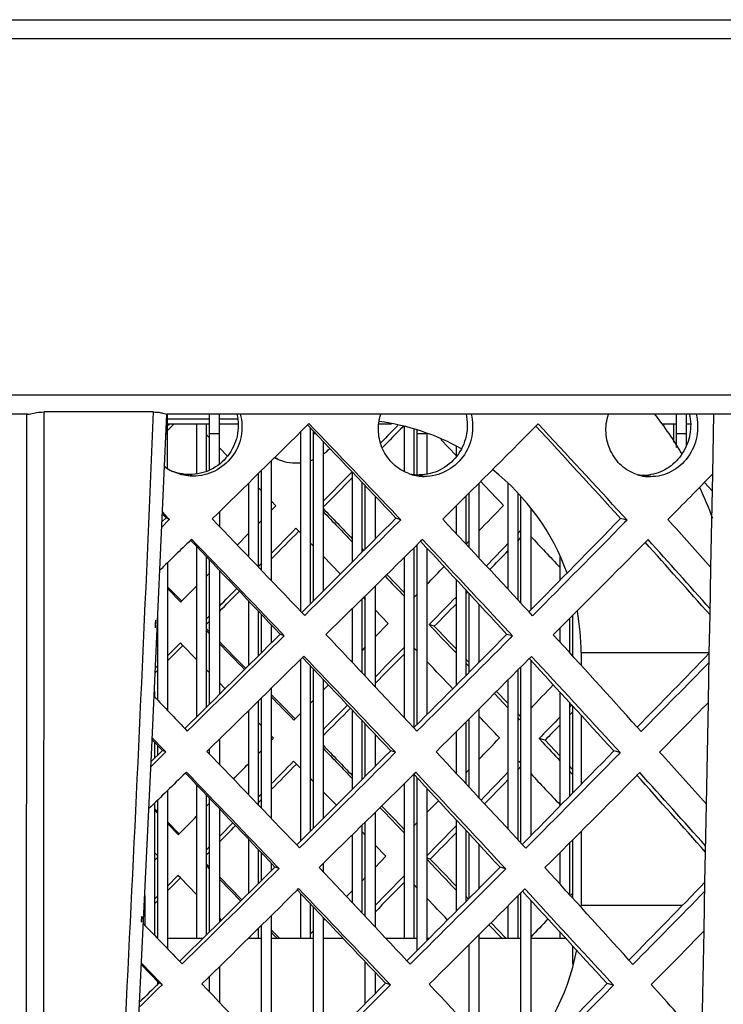
# Model space of a CAD drawing. Units: millimetres. Extents: x 2740 to 9580, y -5694 to -3885.
# Drawn here: x 3085 to 3121, y -4295 to -4244 of the extents above; entities that cross this region are included whole.
import ezdxf

# ---------------------------------------------------------------- set-up
doc = ezdxf.new("R2010")
doc.units = ezdxf.units.MM
doc.header["$LTSCALE"] = 46.255
doc.layers.get('0').update_dxf_attribs({"linetype": 'CONTINUOUS'})

msp = doc.modelspace()

# ---------------------------------------------------------------- linework, layer by layer
at = {"color": 7, "linetype": 'Continuous'}
for p, q in [((2907.193, -4243.94), (3229.899, -4243.94)), ((2907.454, -4244.905), (3229.637, -4244.905)), ((3070.975, -4263.229), (3176.96, -4263.229)), ((3085.067, -4264.229), (3074.798, -4264.229)), ((3091.554, -4264.116), (3085.917, -4264.116)), ((3124.142, -4264.229), (3092.226, -4264.229)), ((3092.266, -4267.01), (3092.266, -4264.229)), ((3094.436, -4267.102), (3094.436, -4264.229)), ((3094.936, -4266.805), (3094.936, -4264.229)), ((3118.466, -4265.938), (3118.466, -4264.229)), ((3118.966, -4265.858), (3118.966, -4264.229)), ((3120.321, -4267.302), (3120.379, -4264.229)), ((3094.436, -4264.493), (3092.266, -4264.493)), ((3092.266, -4264.729), (3094.436, -4264.729)), ((3092.313, -4264.776), (3092.267, -4264.823)), ((3092.36, -4264.729), (3092.313, -4264.776)), ((3093.766, -4264.729), (3093.766, -4267.305)), ((3094.266, -4264.729), (3094.266, -4267.177)), ((3095.882, -4264.493), (3094.936, -4264.493)), ((3094.936, -4264.729), (3095.903, -4264.729)), ((3103.136, -4264.729), (3103.795, -4264.729)), ((3117.723, -4264.729), (3118.466, -4264.729)), ((3117.796, -4264.729), (3117.796, -4264.845)), ((3118.296, -4264.729), (3118.296, -4265.661)), ((3118.966, -4264.729), (3119.185, -4264.729)), ((3092.182, -4265.229), (3092.266, -4265.229)), ((3094.328, -4265.335), (3094.267, -4265.272)), ((3094.436, -4265.229), (3094.936, -4265.229)), ((3099.106, -4265.148), (3099.106, -4274.345)), ((3099.606, -4264.92), (3099.606, -4274)), ((3099.776, -4273.83), (3099.776, -4265.099)), ((3099.776, -4265.229), (3099.9, -4265.229)), ((3104.446, -4264.886), (3104.446, -4267.173)), ((3104.946, -4265.006), (3104.946, -4267.318)), ((3105.116, -4267.348), (3105.116, -4265.047)), ((3105.116, -4265.229), (3105.616, -4265.229)), ((3105.616, -4265.229), (3105.616, -4267.317)), ((3118.466, -4265.229), (3118.966, -4265.229)), ((3094.436, -4265.446), (3094.328, -4265.335)), ((3100.276, -4265.625), (3100.276, -4273.331)), ((3103.272, -4265.672), (3103.234, -4265.71)), ((3107.117, -4266.35), (3106.333, -4265.526)), ((3095.352, -4266.382), (3094.936, -4265.957)), ((3107.116, -4265.874), (3107.116, -4266.423)), ((3097.606, -4266.629), (3097.606, -4272.78)), ((3093.579, -4267.416), (3093.402, -4267.333)), ((3096.936, -4267.289), (3096.936, -4272.082)), ((3097.106, -4272.259), (3097.106, -4267.121)), ((3101.776, -4267.207), (3101.776, -4271.83)), ((3120.23, -4272.106), (3120.321, -4267.302)), ((3096.436, -4267.781), (3096.436, -4271.561)), ((3102.276, -4267.734), (3102.276, -4271.329)), ((3105.48, -4267.431), (3105.219, -4267.348)), ((3108.286, -4267.787), (3108.286, -4271.615)), ((3109.786, -4267.795), (3109.786, -4273.226)), ((3117.106, -4267.446), (3116.764, -4267.363)), ((3120.305, -4268.187), (3119.895, -4267.738)), ((3097.107, -4268.177), (3096.937, -4268.003)), ((3102.446, -4271.158), (3102.446, -4267.914)), ((3107.786, -4271.079), (3107.786, -4268.285)), ((3110.286, -4268.302), (3110.286, -4273.764)), ((3097.848, -4268.937), (3097.606, -4268.689)), ((3102.946, -4268.442), (3102.946, -4270.655)), ((3107.616, -4268.454), (3107.616, -4270.897)), ((3110.456, -4273.947), (3110.456, -4268.501)), ((3092, -4269.36), (3092.195, -4269.561)), ((3094.936, -4269.254), (3094.936, -4270)), ((3097.606, -4269.183), (3097.848, -4268.937)), ((3107.116, -4268.952), (3107.116, -4270.362)), ((3110.956, -4269.086), (3110.956, -4274.306)), ((3092.195, -4269.561), (3091.981, -4269.774)), ((3092.363, -4269.643), (3092.195, -4269.561)), ((3096.937, -4269.864), (3097.107, -4269.691)), ((3104.271, -4269.658), (3104.019, -4269.576)), ((3115.913, -4269.673), (3115.579, -4269.591)), ((3095.858, -4270.959), (3096.436, -4270.372)), ((3098.875, -4270.099), (3099.022, -4270.25)), ((3099.022, -4270.25), (3099.106, -4270.337)), ((3110.287, -4270.365), (3110.456, -4270.189)), ((3099.607, -4270.85), (3099.777, -4271.025)), ((3107.629, -4270.911), (3107.786, -4270.75)), ((3093.766, -4271.03), (3093.766, -4279.796)), ((3104.946, -4271.106), (3104.946, -4280.371)), ((3105.116, -4280.178), (3105.116, -4270.938)), ((3105.616, -4271.113), (3105.616, -4279.678)), ((3092.266, -4271.871), (3092.266, -4279.462)), ((3094.266, -4271.553), (3094.266, -4279.303)), ((3094.436, -4279.135), (3094.436, -4271.731)), ((3100.276, -4271.538), (3101.161, -4272.447)), ((3104.446, -4271.6), (3104.446, -4279.838)), ((3112.456, -4271.562), (3112.456, -4272.783)), ((3094.266, -4272.57), (3094.436, -4272.398)), ((3094.936, -4272.255), (3094.936, -4278.642)), ((3096.932, -4272.077), (3097.106, -4271.899)), ((3120.183, -4274.554), (3120.23, -4272.106)), ((3107.116, -4272.73), (3107.116, -4278.178)), ((3092.267, -4273.2), (3092.951, -4273.898)), ((3092.997, -4273.851), (3093.767, -4273.075)), ((3102.946, -4273.079), (3102.946, -4278.24)), ((3107.616, -4273.269), (3107.616, -4277.676)), ((3092.951, -4273.898), (3092.997, -4273.851)), ((3096.436, -4273.828), (3096.436, -4277.158)), ((3102.276, -4273.738), (3102.276, -4277.527)), ((3102.347, -4273.668), (3102.447, -4273.771)), ((3102.446, -4277.708), (3102.446, -4273.571)), ((3104.946, -4273.659), (3105.117, -4273.485)), ((3107.786, -4277.506), (3107.786, -4273.453)), ((3096.936, -4274.353), (3096.936, -4276.661)), ((3101.776, -4274.229), (3101.776, -4276.995)), ((3102.947, -4274.286), (3103.626, -4274.986)), ((3108.286, -4273.993), (3108.286, -4277.003)), ((3091.654, -4274.997), (3091.662, -4274.82)), ((3091.655, -4275.183), (3091.671, -4274.83)), ((3091.766, -4278.943), (3091.766, -4274.63)), ((3094.266, -4274.777), (3094.437, -4274.605)), ((3097.106, -4276.493), (3097.106, -4274.531)), ((3112.956, -4274.731), (3112.956, -4276.49)), ((3113.126, -4276.676), (3113.126, -4274.562)), ((3120.146, -4276.528), (3120.183, -4274.554)), ((3091.645, -4275.211), (3091.654, -4274.997)), ((3094.437, -4275.525), (3094.266, -4275.351)), ((3097.606, -4275.056), (3097.606, -4275.996)), ((3103.626, -4274.986), (3102.947, -4275.686)), ((3105.731, -4275.052), (3105.82, -4274.961)), ((3105.997, -4275.134), (3105.731, -4275.052)), ((3105.899, -4275.227), (3105.731, -4275.052)), ((3112.456, -4275.23), (3112.456, -4275.941)), ((3098.277, -4275.622), (3098.066, -4275.54)), ((3110.021, -4275.634), (3109.727, -4275.552)), ((3092.929, -4275.991), (3092.267, -4276.659)), ((3093.056, -4276.121), (3092.929, -4275.991)), ((3093.767, -4276.846), (3093.056, -4276.121)), ((3102.447, -4276.201), (3102.277, -4276.376)), ((3105.117, -4276.425), (3104.947, -4276.247)), ((3099.106, -4276.844), (3099.106, -4286.193)), ((3101.776, -4276.89), (3101.726, -4276.942)), ((3110.956, -4276.888), (3110.956, -4285.913)), ((3113.55, -4276.493), (3113.55, -4277.142)), ((3113.55, -4276.493), (3120.147, -4276.493)), ((3120.098, -4279.053), (3120.146, -4276.528)), ((3091.767, -4277.162), (3091.649, -4277.28)), ((3094.436, -4277.53), (3094.266, -4277.357)), ((3099.606, -4277.159), (3099.606, -4285.693)), ((3099.776, -4285.524), (3099.776, -4277.338)), ((3107.787, -4277.213), (3107.617, -4277.034)), ((3110.286, -4277.397), (3110.286, -4286.097)), ((3110.456, -4286.28), (3110.456, -4277.226)), ((3100.276, -4277.865), (3100.276, -4285.025)), ((3109.786, -4277.898), (3109.786, -4285.559)), ((3091.596, -4278.47), (3091.596, -4278.766)), ((3095.235, -4278.347), (3094.937, -4278.042)), ((3097.606, -4278.326), (3097.606, -4285.017)), ((3100.547, -4278.15), (3100.276, -4278.428)), ((3096.936, -4278.985), (3096.936, -4284.319)), ((3097.106, -4284.496), (3097.106, -4278.818)), ((3099.777, -4278.939), (3099.607, -4279.113)), ((3109.787, -4279.323), (3109.094, -4278.592)), ((3112.456, -4278.519), (3112.456, -4284.388)), ((3096.436, -4279.477), (3096.436, -4283.798)), ((3101.776, -4279.447), (3101.776, -4283.522)), ((3108.286, -4279.398), (3108.286, -4283.948)), ((3112.956, -4279.064), (3112.956, -4283.879)), ((3113.068, -4279.186), (3112.956, -4279.301)), ((3113.126, -4283.705), (3113.126, -4279.25)), ((3119.999, -4284.284), (3120.098, -4279.053)), ((3096.436, -4279.576), (3096.387, -4279.526)), ((3098.84, -4279.895), (3098.773, -4279.964)), ((3099.107, -4279.624), (3098.84, -4279.895)), ((3102.276, -4279.974), (3102.276, -4283.021)), ((3107.786, -4283.411), (3107.786, -4279.898)), ((3110.383, -4279.953), (3110.286, -4279.851)), ((3110.456, -4279.877), (3110.383, -4279.953)), ((3113.55, -4279.712), (3113.55, -4283.273)), ((3097.107, -4280.262), (3096.937, -4280.088)), ((3102.446, -4282.85), (3102.446, -4280.154)), ((3107.616, -4280.067), (3107.616, -4283.229)), ((3091.486, -4280.978), (3092.012, -4281.52)), ((3094.936, -4280.951), (3094.936, -4282.237)), ((3097.725, -4280.896), (3097.606, -4280.774)), ((3097.606, -4281.017), (3097.725, -4280.896)), ((3102.946, -4280.682), (3102.946, -4282.347)), ((3107.116, -4280.564), (3107.116, -4282.694)), ((3111.498, -4280.799), (3111.39, -4280.91)), ((3111.697, -4280.992), (3111.39, -4280.91)), ((3111.39, -4280.91), (3111.573, -4281.107)), ((3091.596, -4281.092), (3091.596, -4281.934)), ((3091.766, -4281.765), (3091.766, -4281.267)), ((3094.436, -4281.716), (3094.436, -4281.441)), ((3092.012, -4281.52), (3091.433, -4282.097)), ((3092.18, -4281.603), (3092.012, -4281.52)), ((3096.937, -4281.698), (3097.107, -4281.525)), ((3104.005, -4281.618), (3103.753, -4281.535)), ((3115.566, -4281.633), (3115.232, -4281.55)), ((3098.751, -4282.078), (3098.899, -4282.23)), ((3098.899, -4282.23), (3099.107, -4282.443)), ((3107.616, -4282.671), (3107.786, -4282.496)), ((3110.286, -4282.129), (3110.346, -4282.067)), ((3110.346, -4282.067), (3110.456, -4282.184)), ((3099.607, -4282.957), (3099.777, -4283.131)), ((3104.946, -4282.741), (3104.946, -4291.182)), ((3105.116, -4291.809), (3105.116, -4282.93)), ((3112.956, -4282.597), (3113.127, -4282.781)), ((3093.766, -4283.289), (3093.766, -4291.182)), ((3104.446, -4283.234), (3104.446, -4291.182)), ((3105.616, -4283.468), (3105.616, -4291.31)), ((3092.266, -4283.589), (3092.266, -4291.72)), ((3094.266, -4283.813), (3094.266, -4291.02)), ((3094.436, -4290.852), (3094.436, -4283.991)), ((3096.936, -4283.926), (3097.106, -4283.754)), ((3100.276, -4283.645), (3100.957, -4284.344)), ((3091.596, -4284.243), (3091.596, -4291.024)), ((3091.766, -4291.201), (3091.766, -4284.077)), ((3094.266, -4284.405), (3094.436, -4284.233)), ((3094.936, -4284.515), (3094.936, -4290.358)), ((3105.617, -4284.722), (3106.213, -4284.111)), ((3119.952, -4286.753), (3119.999, -4284.284)), ((3091.596, -4284.6), (3091.767, -4284.774)), ((3102.946, -4284.714), (3102.946, -4290.592)), ((3092.267, -4285.284), (3092.828, -4285.857)), ((3094.937, -4285.955), (3095.635, -4285.247)), ((3102.276, -4285.373), (3102.276, -4289.879)), ((3102.446, -4290.06), (3102.446, -4285.206)), ((3104.947, -4285.407), (3105.117, -4285.233)), ((3107.116, -4285.085), (3107.116, -4289.808)), ((3092.828, -4285.857), (3092.875, -4285.81)), ((3101.776, -4285.865), (3101.776, -4289.347)), ((3102.277, -4285.703), (3102.447, -4285.878)), ((3107.616, -4285.625), (3107.616, -4289.307)), ((3107.786, -4289.136), (3107.786, -4285.808)), ((3113.55, -4285.69), (3113.55, -4289.493)), ((3094.267, -4286.633), (3094.437, -4286.461)), ((3096.436, -4286.088), (3096.436, -4288.873)), ((3102.947, -4286.394), (3103.501, -4286.966)), ((3108.286, -4286.349), (3108.286, -4288.633)), ((3112.956, -4286.283), (3112.956, -4288.94)), ((3113.126, -4289.127), (3113.126, -4286.113)), ((3091.596, -4286.773), (3091.766, -4286.944)), ((3091.766, -4287.01), (3091.596, -4287.183)), ((3096.936, -4286.613), (3096.936, -4288.377)), ((3097.106, -4288.208), (3097.106, -4286.791)), ((3103.501, -4286.966), (3102.947, -4287.537)), ((3105.79, -4287.114), (3105.616, -4287.06)), ((3112.456, -4286.781), (3112.456, -4288.392)), ((3119.937, -4287.53), (3119.952, -4286.753)), ((3094.437, -4287.63), (3094.267, -4287.457)), ((3097.606, -4287.316), (3097.606, -4287.712)), ((3098.01, -4287.602), (3097.8, -4287.52)), ((3100.276, -4287.335), (3100.276, -4287.754)), ((3105.692, -4287.207), (3105.616, -4287.128)), ((3109.673, -4287.614), (3109.379, -4287.532)), ((3119.923, -4288.298), (3119.937, -4287.53)), ((3092.807, -4287.95), (3092.267, -4288.495)), ((3092.934, -4288.08), (3092.807, -4287.95)), ((3093.767, -4288.931), (3092.934, -4288.08)), ((3102.447, -4288.052), (3102.277, -4288.227)), ((3096.038, -4289.268), (3094.937, -4288.142)), ((3105.117, -4288.602), (3104.947, -4288.423)), ((3119.875, -4290.804), (3119.923, -4288.298)), ((3091.096, -4288.994), (3091.096, -4290.505)), ((3091.767, -4288.998), (3091.597, -4289.169)), ((3099.106, -4288.872), (3099.106, -4291.182)), ((3101.776, -4288.742), (3101.487, -4289.039)), ((3110.286, -4289.007), (3110.286, -4291.182)), ((3110.456, -4297.486), (3110.456, -4288.837)), ((3113.127, -4288.86), (3113.002, -4288.99)), ((3099.606, -4289.399), (3099.606, -4291.182)), ((3099.776, -4297.217), (3099.776, -4289.578)), ((3109.786, -4289.509), (3109.786, -4291.182)), ((3110.956, -4289.224), (3110.956, -4296.901)), ((3118.761, -4289.493), (3113.55, -4289.493)), ((3090.936, -4290.339), (3090.949, -4290.08)), ((3090.944, -4290.347), (3090.958, -4290.054)), ((3097.606, -4290.021), (3097.606, -4297.255)), ((3100.276, -4290.104), (3100.276, -4296.718)), ((3095.052, -4290.244), (3094.937, -4290.126)), ((3097.106, -4296.733), (3097.106, -4290.514)), ((3100.361, -4290.194), (3100.276, -4290.281)), ((3109.465, -4291.183), (3108.808, -4290.489)), ((3096.936, -4290.682), (3096.936, -4291.182)), ((3097.761, -4291.033), (3097.607, -4290.875)), ((3097.907, -4291.183), (3097.761, -4291.033)), ((3099.777, -4290.792), (3099.607, -4290.966)), ((3108.286, -4291.01), (3108.286, -4296.28)), ((3112.456, -4290.857), (3112.456, -4291.182)), ((3119.768, -4296.461), (3119.875, -4290.804)), ((3092.266, -4291.182), (3094.101, -4291.182)), ((3096.428, -4291.182), (3097.106, -4291.182)), ((3097.606, -4291.182), (3099.776, -4291.182)), ((3100.276, -4291.182), (3101.298, -4291.182)), ((3103.501, -4291.182), (3105.116, -4291.182)), ((3105.616, -4291.182), (3105.744, -4291.182)), ((3107.786, -4295.744), (3107.786, -4291.509)), ((3108.286, -4291.182), (3110.456, -4291.182)), ((3110.956, -4291.182), (3112.755, -4291.182)), ((3113.126, -4292.521), (3113.126, -4291.587)), ((3090.923, -4292.546), (3091.829, -4293.48)), ((3094.936, -4292.648), (3094.936, -4294.473)), ((3102.446, -4294.541), (3102.446, -4292.394)), ((3094.436, -4293.953), (3094.436, -4293.138)), ((3102.946, -4292.923), (3102.946, -4294.039)), ((3091.766, -4293.542), (3091.766, -4293.415)), ((3091.997, -4293.562), (3091.829, -4293.48)), ((3103.739, -4293.577), (3103.487, -4293.495)), ((3115.219, -4293.592), (3114.885, -4293.51))]:
    msp.add_line(p, q, dxfattribs=at)
at = {"color": 3, "linetype": 'Continuous'}
for p, q in [((3092.611, -4264.729), (3092.439, -4264.901)), ((3099.476, -4264.783), (3099.548, -4264.711)), ((3111.226, -4264.844), (3111.343, -4264.726)), ((3092.439, -4264.901), (3092.267, -4265.073)), ((3104.447, -4264.816), (3104.391, -4264.872)), ((3092.004, -4269.275), (3092.24, -4269.517)), ((3092.319, -4269.687), (3091.97, -4270.032)), ((3092.24, -4269.517), (3092.363, -4269.643)), ((3092.363, -4269.643), (3092.319, -4269.687)), ((3104.11, -4269.489), (3104.271, -4269.658)), ((3104.271, -4269.658), (3104.186, -4269.743)), ((3115.719, -4269.462), (3115.913, -4269.673)), ((3115.913, -4269.673), (3115.79, -4269.799)), ((3093.509, -4270.658), (3093.458, -4270.707)), ((3105.388, -4270.67), (3105.292, -4270.764)), ((3110.287, -4270.752), (3110.457, -4270.577)), ((3116.993, -4270.682), (3116.852, -4270.824)), ((3102.277, -4271.154), (3102.362, -4271.243)), ((3103.554, -4272.48), (3104.447, -4273.408)), ((3092.267, -4273.111), (3092.998, -4273.852)), ((3107.616, -4273.485), (3107.719, -4273.38)), ((3099.328, -4274.577), (3099.182, -4274.424)), ((3111.056, -4274.592), (3110.871, -4274.393)), ((3094.266, -4275.044), (3094.436, -4274.873)), ((3094.436, -4275.42), (3094.266, -4275.247)), ((3098.277, -4275.622), (3098.135, -4275.474)), ((3110.021, -4275.634), (3109.844, -4275.443)), ((3109.915, -4275.74), (3110.021, -4275.634)), ((3093.057, -4276.119), (3092.267, -4276.91)), ((3099.21, -4276.742), (3099.282, -4276.67)), ((3107.787, -4277.002), (3107.616, -4276.824)), ((3110.878, -4276.803), (3110.995, -4276.686)), ((3091.766, -4277.41), (3091.638, -4277.539)), ((3109.787, -4279.096), (3109.202, -4278.484)), ((3110.457, -4279.799), (3110.287, -4279.621)), ((3113.127, -4279.534), (3112.957, -4279.707)), ((3093.162, -4280.392), (3093.288, -4280.523)), ((3104.935, -4280.359), (3105.1, -4280.535)), ((3116.438, -4280.324), (3116.64, -4280.547)), ((3091.489, -4280.896), (3092.057, -4281.477)), ((3111.697, -4280.992), (3112.457, -4281.805)), ((3092.057, -4281.477), (3092.18, -4281.603)), ((3103.844, -4281.449), (3104.005, -4281.618)), ((3115.372, -4281.422), (3115.566, -4281.633)), ((3092.136, -4281.646), (3091.42, -4282.354)), ((3092.18, -4281.603), (3092.136, -4281.646)), ((3104.005, -4281.618), (3103.92, -4281.702)), ((3115.566, -4281.633), (3115.443, -4281.758)), ((3110.287, -4282.519), (3110.456, -4282.344)), ((3112.957, -4282.339), (3113.126, -4282.521)), ((3093.241, -4282.637), (3093.191, -4282.686)), ((3105.039, -4282.649), (3104.943, -4282.744)), ((3116.565, -4282.661), (3116.424, -4282.803)), ((3096.937, -4284.214), (3097.106, -4284.043)), ((3091.596, -4284.515), (3091.766, -4284.687)), ((3092.267, -4285.194), (3092.875, -4285.811)), ((3099.062, -4286.536), (3098.915, -4286.383)), ((3110.708, -4286.551), (3110.524, -4286.352)), ((3094.266, -4286.901), (3094.437, -4286.73)), ((3094.437, -4287.524), (3094.266, -4287.351)), ((3098.01, -4287.602), (3097.868, -4287.454)), ((3109.673, -4287.614), (3109.496, -4287.424)), ((3092.935, -4288.079), (3092.267, -4288.747)), ((3096.097, -4289.21), (3094.937, -4288.031)), ((3109.567, -4287.719), (3109.673, -4287.614)), ((3098.943, -4288.701), (3099.015, -4288.63)), ((3107.756, -4289.167), (3107.617, -4289.021)), ((3110.531, -4288.762), (3110.648, -4288.645)), ((3091.767, -4289.247), (3091.596, -4289.417)), ((3091.096, -4289.916), (3091.049, -4289.963)), ((3109.681, -4291.183), (3108.916, -4290.381)), ((3097.826, -4290.967), (3097.607, -4290.744)), ((3098.037, -4291.183), (3097.826, -4290.967)), ((3090.927, -4292.468), (3091.874, -4293.436)), ((3092.895, -4292.372), (3093.02, -4292.503)), ((3104.586, -4292.339), (3104.751, -4292.515)), ((3116.01, -4292.304), (3116.212, -4292.527)), ((3091.874, -4293.436), (3091.997, -4293.562)), ((3091.997, -4293.562), (3091.953, -4293.605)), ((3103.578, -4293.408), (3103.739, -4293.577)), ((3103.739, -4293.577), (3103.654, -4293.662)), ((3115.025, -4293.381), (3115.219, -4293.592)), ((3115.219, -4293.592), (3115.096, -4293.717))]:
    msp.add_line(p, q, dxfattribs=at)
at = {"color": 7, "linetype": 'Continuous'}
msp.add_lwpolyline([(3089.672, -4316.633), (3090.584, -4299.505), (3091.468, -4281.375), (3092.227, -4264.229)], dxfattribs=at)
for centre, radius, start, end in [((-12455.941, -4268.49), 15540.971, 359.8226477, 0.0157088), ((-12614.69, -4269.836), 15700.608, 359.8287488, 0.0208747), ((-826.751, -4099.203), 3921.773, 356.822317, 357.58996), ((3101.55, -4276.493), 20, 30.6659, 37.9173), ((1358.922, -5918.944), 2401.204, 43.384603, 43.542231), ((3101.55, -4276.493), 12, 60.8866, 82.3088), ((2022.671, -5267.397), 1479.887, 42.395563, 42.645199), ((3098.819, -4264.231), 2.521, 305.4323, 315.7178), ((3098.882, -4264.357), 2.382, 242.2684, 248.5124), ((3098.874, -4264.377), 2.359, 248.5163, 251.5647), ((3098.872, -4264.288), 2.448, 270.5425, 275.5072), ((3098.868, -4264.313), 2.425, 287.7662, 292.0507), ((3105.234, -4265.052), 2.296, 258.6745, 259.6143), ((3105.241, -4265.001), 2.347, 259.6775, 269.4734), ((3101.55, -4276.493), 12, 19.8866, 51.6773), ((3116.785, -4265.136), 2.228, 260.8657, 269.4532), ((3116.783, -4265.152), 2.211, 278.1677, 279.6947), ((3116.778, -4265.102), 2.262, 269.6356, 278.1199), ((3101.55, -4276.493), 20, 20.2033, 25.1261), ((2237.048, -3409.355), 1221.319, 314.902421, 315.223911), ((2426.074, -3598.278), 962.33, 315.364792, 315.76588), ((782.659, -6478.773), 3196.146, 43.577944, 43.697662), ((1802.915, -5481.752), 1778.392, 42.707309, 42.917693), ((2211.34, -5083.139), 1216.474, 41.658996, 41.895131), ((3101.55, -4276.493), 12, 0, 10.3077), ((2089.144, -3260.758), 1430.981, 314.557798, 314.834128), ((2344.686, -3517.692), 1076.865, 314.908643, 315.270208), ((1367.828, -5922.247), 2388.591, 43.384832, 43.543302), ((2028.694, -5273.561), 1471.275, 42.396132, 42.647249), ((2508.207, -3682.253), 853.014, 315.482536, 315.839013), ((2242.292, -3426.76), 1213.571, 314.899624, 315.223181), ((2430.126, -3614.495), 956.207, 315.36112, 315.764798), ((788.081, -6485.434), 3188.358, 43.579165, 43.699192), ((1808.166, -5488.664), 1770.84, 42.70969, 42.921005), ((2218.796, -5088.203), 1205.987, 41.648483, 41.900695), ((2094.005, -3277.784), 1423.787, 314.553189, 314.830941), ((2348.577, -3533.759), 1070.977, 314.902351, 315.265944), ((2512.377, -3698.583), 846.686, 315.4743, 315.853284), ((1376.725, -5925.56), 2375.993, 43.385063, 43.544385), ((2034.714, -5279.728), 1462.667, 42.396709, 42.649324), ((3101.55, -4289.493), 12, 359.5608, 0), ((3101.55, -4289.493), 12, 314.408, 348.9835), ((2247.536, -3444.164), 1205.825, 314.896791, 315.222442), ((2434.178, -3630.711), 950.086, 315.357399, 315.763701)]:
    msp.add_arc(centre, radius, start, end, dxfattribs=at)
at = {"color": 3, "linetype": 'Continuous'}
for centre, radius, start, end in [((2113.762, -3268.6), 1401.432, 314.415734, 314.697369), ((1333.105, -5955.869), 2445.473, 43.597866, 43.752644), ((2011.033, -5285.833), 1501.113, 42.615744, 42.861868), ((2358.163, -3515.703), 1062.222, 314.784241, 315.149607), ((3099.086, -4264.43), 2.388, 237.3937, 241.2525), ((3093.59, -4264.993), 2.421, 232.1985, 241.3311), ((3093.6, -4264.974), 2.442, 241.3327, 244.0468), ((3105.495, -4265.098), 2.332, 248.6476, 252.1429), ((3105.5, -4265.075), 2.356, 252.1951, 269.5089), ((3117.124, -4265.227), 2.219, 251.7933, 256.3451), ((2509.508, -3669.052), 854.983, 315.375084, 315.595372), ((3117.127, -4265.205), 2.241, 256.4179, 269.4724), ((887.978, -6391.867), 3061.533, 43.75914, 43.883856), ((2239.054, -3405.198), 1223.066, 314.698381, 315.019419), ((1838.494, -5455.7), 1736.211, 42.874405, 43.089209), ((2432.017, -3599.247), 957.698, 315.156243, 315.559306), ((2210.152, -5088.542), 1222.624, 41.8954, 42.050508), ((740.042, -6535.942), 3266.545, 43.789088, 43.906227), ((2275.792, -3432.587), 1179.241, 314.369886, 314.701877), ((1787.236, -5505.542), 1806.221, 42.924537, 43.131689), ((2457.896, -3617.939), 927.622, 314.851114, 315.265159), ((2199.734, -5099.948), 1236.546, 41.894414, 42.115798), ((2092.837, -3257.253), 1431.079, 314.353969, 314.633971), ((1421.968, -5857.581), 2306.514, 43.142247, 43.30596), ((2346.057, -3513.565), 1079.069, 314.702402, 315.063247), ((2045.537, -5249.195), 1444.14, 42.136451, 42.391365), ((2118.73, -3285.704), 1394.094, 314.410026, 314.693168), ((1341.931, -5959.272), 2432.987, 43.599591, 43.755174), ((2362.096, -3531.787), 1056.278, 314.776995, 315.144456), ((2017.033, -5292.028), 1492.539, 42.617856, 42.865413), ((2507.664, -3677.316), 857.169, 315.271534, 315.604718), ((2513.674, -3685.358), 848.661, 315.366123, 315.607736), ((894.291, -6397.715), 3052.555, 43.761709, 43.886807), ((2244.302, -3422.602), 1215.317, 314.694149, 315.017249), ((1843.913, -5462.455), 1728.444, 42.878027, 43.093829), ((2431.183, -3610.635), 958.445, 315.152553, 315.555325), ((2217.526, -5093.652), 1212.244, 41.886798, 42.057105), ((745.108, -6543.022), 3259.305, 43.791781, 43.909197), ((2279.452, -3448.394), 1173.701, 314.360598, 314.694208), ((1792.414, -5512.549), 1798.788, 42.928425, 43.136467), ((2460.891, -3633.096), 922.954, 314.839498, 315.255717), ((2207.263, -5104.937), 1225.955, 41.885775, 42.122841), ((1424.341, -5867.275), 2302.965, 43.147072, 43.311074), ((2048.689, -5258.166), 1439.467, 42.143234, 42.399042), ((2097.714, -3274.28), 1423.872, 314.347922, 314.629354), ((2349.953, -3529.629), 1073.18, 314.694664, 315.05753), ((2123.692, -3302.801), 1386.764, 314.404247, 314.68891), ((1350.746, -5962.685), 2420.518, 43.601341, 43.757736), ((2366.028, -3547.868), 1050.337, 314.769656, 315.139236), ((2023.03, -5298.225), 1483.969, 42.619998, 42.869004), ((2511.85, -3693.664), 850.817, 315.261846, 315.617222), ((2517.851, -3701.675), 842.323, 315.357031, 315.620285), ((900.534, -6403.633), 3043.675, 43.764309, 43.889789), ((2249.55, -3440.006), 1207.569, 314.689859, 315.015048), ((1849.317, -5469.224), 1720.698, 42.881697, 43.098503), ((2224.94, -5098.726), 1201.81, 41.878044, 42.063812), ((2435.236, -3626.85), 952.324, 315.147358, 315.552742)]:
    msp.add_arc(centre, radius, start, end, dxfattribs=at)
at = {"color": 7, "linetype": 'Continuous'}
for points, knots in [([(3085.067, -4264.229), (3085.177, -4264.229), (3085.455, -4264.146), (3085.74, -4264.116), (3085.917, -4264.116)], [0, 0, 0, 0, 0.383464, 1, 1, 1, 1]), ([(3091.554, -4264.116), (3091.641, -4264.116), (3091.8, -4264.125), (3092.004, -4264.168), (3092.141, -4264.198), (3092.205, -4264.229), (3092.226, -4264.229)], [0, 0, 0, 0, 0.382531, 0.697031, 0.910845, 1, 1, 1, 1]), ([(3095.843, -4264.229), (3095.928, -4264.594), (3095.932, -4265.375), (3095.438, -4266.424), (3094.684, -4267.039), (3093.971, -4267.293), (3093.592, -4267.334), (3093.402, -4267.333)], [0, 0, 0, 0, 0.249786, 0.499835, 0.74848, 0.873903, 1, 1, 1, 1]), ([(3107.63, -4264.228), (3107.714, -4264.595), (3107.715, -4265.377), (3107.229, -4266.429), (3106.485, -4267.05), (3105.781, -4267.307), (3105.406, -4267.349), (3105.219, -4267.348)], [0, 0, 0, 0, 0.251418, 0.502894, 0.751062, 0.875397, 1, 1, 1, 1]), ([(3119.127, -4264.228), (3119.201, -4264.564), (3119.214, -4265.273), (3118.836, -4266.254), (3118.123, -4267.01), (3117.482, -4267.276), (3117.156, -4267.332)], [0, 0, 0, 0, 0.253589, 0.507189, 0.756349, 1, 1, 1, 1]), ([(3098.128, -4266.616), (3098.312, -4266.677), (3098.57, -4266.729), (3098.829, -4266.737), (3098.895, -4266.737)], [0, 0, 0, 0, 0.747151, 1, 1, 1, 1]), ([(3093.402, -4267.333), (3093.334, -4267.333), (3093.062, -4267.319), (3092.793, -4267.259), (3092.602, -4267.19)], [0, 0, 0, 0, 0.252198, 1, 1, 1, 1])]:
    msp.add_open_spline(points, degree=3, knots=knots, dxfattribs=at)
at = {"color": 3, "linetype": 'Continuous'}
for points, knots in [([(3096.015, -4264.227), (3096.115, -4264.596), (3096.143, -4265.393), (3095.657, -4266.474), (3094.892, -4267.11), (3094.162, -4267.374), (3093.773, -4267.417), (3093.579, -4267.416)], [0, 0, 0, 0, 0.248986, 0.498565, 0.747551, 0.87338, 1, 1, 1, 1]), ([(3104.646, -4267.27), (3104.365, -4267.161), (3103.839, -4266.826), (3103.296, -4266.064), (3103.068, -4265.15), (3103.146, -4264.523), (3103.238, -4264.228)], [0, 0, 0, 0, 0.24612, 0.495854, 0.747269, 1, 1, 1, 1]), ([(3107.886, -4264.227), (3107.985, -4264.597), (3108.01, -4265.396), (3107.532, -4266.479), (3106.776, -4267.122), (3106.055, -4267.388), (3105.671, -4267.432), (3105.48, -4267.431)], [0, 0, 0, 0, 0.250547, 0.501589, 0.750138, 0.874881, 1, 1, 1, 1]), ([(3116.431, -4267.335), (3116.139, -4267.239), (3115.584, -4266.916), (3115.012, -4266.139), (3114.771, -4265.19), (3114.854, -4264.535), (3114.952, -4264.227)], [0, 0, 0, 0, 0.242872, 0.491557, 0.744568, 1, 1, 1, 1]), ([(3119.465, -4264.227), (3119.561, -4264.599), (3119.583, -4265.398), (3119.117, -4266.482), (3118.377, -4267.133), (3117.669, -4267.403), (3117.293, -4267.447), (3117.106, -4267.446)], [0, 0, 0, 0, 0.252891, 0.505911, 0.75374, 0.876949, 1, 1, 1, 1]), ([(3093.579, -4267.416), (3093.488, -4267.415), (3093.128, -4267.392), (3092.773, -4267.288), (3092.531, -4267.17)], [0, 0, 0, 0, 0.252515, 1, 1, 1, 1])]:
    msp.add_open_spline(points, degree=3, knots=knots, dxfattribs=at)
at = {"color": 7, "linetype": 'Continuous'}
for points in [[(3104.121, -4264.808), (3103.838, -4265.096), (3103.555, -4265.384), (3103.272, -4265.672)], [(3101.767, -4267.197), (3101.271, -4267.7), (3100.774, -4268.202), (3100.276, -4268.704)], [(3109.559, -4268.923), (3109.168, -4268.511), (3108.778, -4268.099), (3108.387, -4267.687)], [(3100.276, -4269.234), (3100.777, -4269.755), (3101.277, -4270.277), (3101.776, -4270.798)], [(3108.287, -4270.235), (3108.711, -4269.798), (3109.135, -4269.361), (3109.559, -4268.923)], [(3097.607, -4271.391), (3098.03, -4270.96), (3098.452, -4270.53), (3098.875, -4270.099)], [(3108.674, -4272.031), (3109.045, -4271.648), (3109.416, -4271.265), (3109.787, -4270.882)], [(3110.957, -4270.514), (3111.457, -4271.044), (3111.957, -4271.574), (3112.457, -4272.104)], [(3105.617, -4272.974), (3105.912, -4272.672), (3106.207, -4272.37), (3106.502, -4272.067)], [(3103.467, -4272.566), (3103.794, -4272.908), (3104.12, -4273.25), (3104.447, -4273.591)], [(3094.937, -4274.1), (3095.235, -4273.798), (3095.533, -4273.496), (3095.831, -4273.193)], [(3105.82, -4274.961), (3106.252, -4274.519), (3106.685, -4274.076), (3107.117, -4273.632)], [(3107.116, -4276.507), (3106.711, -4276.08), (3106.305, -4275.654), (3105.899, -4275.227)], [(3096.232, -4277.361), (3095.8, -4276.919), (3095.368, -4276.477), (3094.937, -4276.036)], [(3104.447, -4276.225), (3103.947, -4276.734), (3103.447, -4277.243), (3102.946, -4277.752)], [(3106.947, -4278.348), (3106.504, -4277.882), (3106.06, -4277.416), (3105.617, -4276.95)], [(3112.118, -4278.151), (3111.731, -4278.553), (3111.344, -4278.956), (3110.957, -4279.358)], [(3098.773, -4279.964), (3098.384, -4279.566), (3097.995, -4279.167), (3097.607, -4278.769)], [(3101.531, -4279.187), (3101.113, -4279.61), (3100.695, -4280.033), (3100.277, -4280.455)], [(3109.351, -4280.882), (3108.997, -4280.508), (3108.642, -4280.133), (3108.287, -4279.759)], [(3112.457, -4279.815), (3112.138, -4280.143), (3111.818, -4280.471), (3111.498, -4280.799)], [(3108.287, -4281.981), (3108.642, -4281.615), (3108.997, -4281.249), (3109.351, -4280.882)], [(3100.277, -4281.408), (3100.777, -4281.93), (3101.277, -4282.451), (3101.777, -4282.974)], [(3111.573, -4281.107), (3111.868, -4281.424), (3112.163, -4281.741), (3112.457, -4282.059)], [(3095.662, -4282.992), (3095.92, -4282.73), (3096.179, -4282.468), (3096.437, -4282.206)], [(3097.607, -4283.245), (3097.988, -4282.856), (3098.37, -4282.467), (3098.751, -4282.078)], [(3108.404, -4284.074), (3108.866, -4283.599), (3109.326, -4283.123), (3109.787, -4282.647)], [(3110.957, -4282.714), (3111.457, -4283.244), (3111.957, -4283.775), (3112.457, -4284.305)], [(3103.202, -4284.463), (3103.617, -4284.898), (3104.032, -4285.332), (3104.446, -4285.767)], [(3092.875, -4285.81), (3093.172, -4285.51), (3093.469, -4285.21), (3093.767, -4284.91)], [(3105.613, -4286.941), (3106.114, -4286.428), (3106.616, -4285.914), (3107.116, -4285.4)], [(3107.116, -4288.705), (3106.642, -4288.206), (3106.167, -4287.706), (3105.692, -4287.207)], [(3104.446, -4287.974), (3103.947, -4288.483), (3103.447, -4288.993), (3102.946, -4289.501)], [(3106.681, -4290.245), (3106.326, -4289.872), (3105.972, -4289.499), (3105.617, -4289.126)], [(3111.848, -4290.194), (3111.551, -4290.503), (3111.254, -4290.813), (3110.957, -4291.121)], [(3091.829, -4293.48), (3091.496, -4293.811), (3091.163, -4294.143), (3090.829, -4294.475)]]:
    msp.add_open_spline(points, degree=3, dxfattribs=at)
at = {"color": 3, "linetype": 'Continuous'}
for points in [[(3104.391, -4264.872), (3104.033, -4265.234), (3103.675, -4265.596), (3103.317, -4265.957)], [(3101.776, -4267.508), (3101.277, -4268.01), (3100.777, -4268.511), (3100.276, -4269.013)], [(3100.276, -4269.082), (3100.776, -4269.6), (3101.276, -4270.118), (3101.776, -4270.636)], [(3097.606, -4271.682), (3098.08, -4271.204), (3098.552, -4270.726), (3099.025, -4270.247)], [(3093.458, -4270.707), (3092.93, -4271.224), (3092.401, -4271.74), (3091.871, -4272.256)], [(3108.852, -4272.223), (3109.164, -4271.904), (3109.476, -4271.584), (3109.787, -4271.265)], [(3094.937, -4274.371), (3095.28, -4274.026), (3095.623, -4273.681), (3095.966, -4273.335)], [(3105.997, -4275.134), (3106.37, -4274.754), (3106.744, -4274.375), (3107.117, -4273.995)], [(3107.117, -4276.302), (3106.744, -4275.913), (3106.37, -4275.523), (3105.997, -4275.134)], [(3096.291, -4277.302), (3095.84, -4276.844), (3095.388, -4276.385), (3094.937, -4275.927)], [(3104.447, -4276.566), (3103.947, -4277.072), (3103.447, -4277.577), (3102.947, -4278.082)], [(3091.584, -4278.753), (3092.11, -4279.3), (3092.636, -4279.846), (3093.162, -4280.392)], [(3098.842, -4279.897), (3098.43, -4279.478), (3098.018, -4279.058), (3097.606, -4278.639)], [(3101.686, -4279.351), (3101.216, -4279.823), (3100.747, -4280.294), (3100.276, -4280.765)], [(3112.457, -4280.218), (3112.204, -4280.476), (3111.95, -4280.734), (3111.697, -4280.992)], [(3100.276, -4281.255), (3100.777, -4281.773), (3101.277, -4282.291), (3101.776, -4282.809)], [(3097.606, -4283.538), (3098.039, -4283.101), (3098.47, -4282.664), (3098.902, -4282.227)], [(3093.191, -4282.686), (3092.566, -4283.297), (3091.94, -4283.908), (3091.315, -4284.517)], [(3108.583, -4284.266), (3108.985, -4283.855), (3109.386, -4283.444), (3109.787, -4283.032)], [(3103.288, -4284.378), (3103.675, -4284.779), (3104.061, -4285.18), (3104.447, -4285.582)], [(3094.937, -4286.228), (3095.215, -4285.948), (3095.493, -4285.669), (3095.77, -4285.389)], [(3105.79, -4287.114), (3106.232, -4286.664), (3106.675, -4286.214), (3107.117, -4285.764)], [(3107.117, -4288.498), (3106.675, -4288.036), (3106.232, -4287.575), (3105.79, -4287.114)], [(3104.447, -4288.317), (3103.947, -4288.823), (3103.447, -4289.328), (3102.946, -4289.833)], [(3091.026, -4290.433), (3091.649, -4291.079), (3092.272, -4291.726), (3092.895, -4292.372)], [(3091.953, -4293.605), (3091.575, -4293.98), (3091.196, -4294.354), (3090.817, -4294.728)]]:
    msp.add_open_spline(points, degree=3, dxfattribs=at)

doc.saveas('drawing.dxf')
